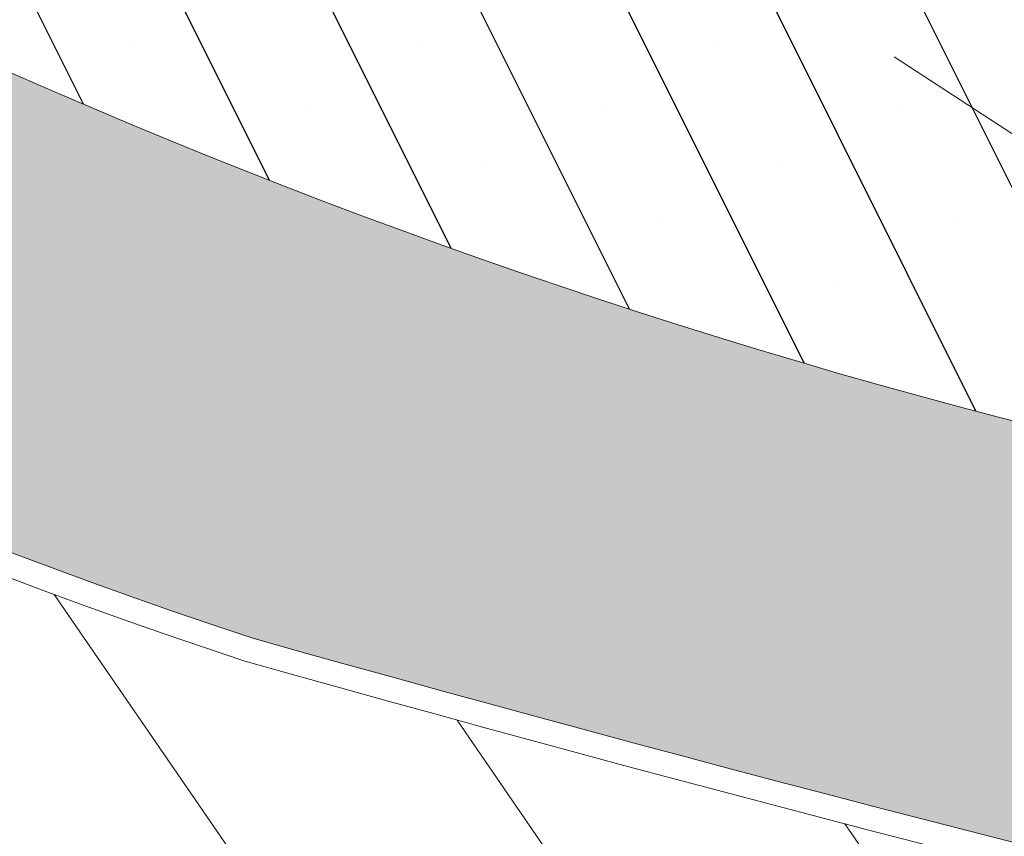
# Model space of a CAD drawing. Units: millimetres. Extents: x -1109 to 3856, y 299 to 2024.
# Drawn here: x -953 to -949, y 1186 to 1190 of the extents above; entities that cross this region are included whole.
import ezdxf

# ---------------------------------------------------------------- set-up
doc = ezdxf.new("R2010")
doc.units = ezdxf.units.MM
doc.header["$LTSCALE"] = 5
doc.linetypes.add('HIDDEN', pattern=[0.375, 0.25, -0.125])
for name, color, linetype, lineweight in [('A03_PAV 1', 5, 'Continuous', 13), ('A03_PAV 3', 253, 'Continuous', 13), ('A08_AREA VERDE', 64, 'Continuous', 13), ('A16_PROYECCION', 250, 'HIDDEN', 15), ('ACHURADO CAMINOS', 252, 'Continuous', 18), ('SOLERAS Y SOLERILLAS', 2, 'Continuous', 18)]:
    doc.layers.add(name, color=color, linetype=linetype, lineweight=lineweight)
pattern_1 = [(90.53058761788886, (0, 0), (-0.4203996378061803, 0.4126846395644409), [1.24968, -0.41656]), (180.5305876178889, (-0.003857496491543988, 0.4165418547643175), (-0.4203996378061803, 0.4126846395644409), [1.24968, -0.41656])]

msp = doc.modelspace()

# ---------------------------------------------------------------- hatches: boundary and pattern name
at = {"layer": 'A03_PAV 1'}
h = msp.add_hatch(dxfattribs=at)
h.set_pattern_fill('AR-HBONE', color=256, scale=0.0041, angle=405.5305876178888)
h.set_pattern_definition(pattern_1)
h.paths.add_polyline_path([(-929.148146202338, 1201.383330867715), (-943.4441005400743, 1201.505458224849, -0.06762691744088538), (-956.6829961021281, 1203.578084180063, 0.6293651732753776), (-961.6994097930587, 1193.14308757942, 0.1289791265173005), (-952.4199759800254, 1187.14983279717, 0.04930538087102939), (-926.6073171159021, 1182.561785925076, 0.01597010420414532), (-901.114042357359, 1182.213306460899), (-872.3296032385429, 1182.616592208233), (-856.1699997606186, 1182.543312506743), (-846.7086901003763, 1182.778626053807, 0.05803509284698481), (-843.0000432310001, 1183.078706978093, 0.5752215583395903), (-838.8625397540761, 1197.835305181999, 0.1763665567193833), (-844.3211380334474, 1200.478953865106, 0.01989568474615206), (-845.5579772224792, 1200.528245797534), (-861.5860106788464, 1200.694420707072), (-881.1826884340835, 1200.745104949658), (-893.7650102537757, 1200.972774569086), (-894.9303497575831, 1200.984789571284, -0.09239013206321929), (-893.9425568841252, 1199.174509462351), (-877.5353251953932, 1198.935665501572), (-877.498855826716, 1192.561637217719), (-893.861344373543, 1195.95678644357, -0.0922575947924163), (-894.7548078141126, 1194.101366081436), (-877.4871653341581, 1190.518401128989), (-877.4518438851183, 1184.34500347032), (-897.2516938163969, 1184.067596735255), (-897.2768166324038, 1192.175272872677, -0.1836813495929902), (-901.2767974293315, 1192.162878349279), (-901.2515379824858, 1184.011108484782), (-911.2514179203008, 1183.956868629245), (-912.9991278650273, 1188.076489954398), (-903.5347336678537, 1193.73069112058, -0.0895557513665675), (-904.5604638908035, 1195.447629532326), (-913.7876441801063, 1189.935144267507), (-917.8137777422141, 1199.425360725002), (-904.6066257148434, 1199.284221268155, -0.09240138340927151), (-903.5816349593745, 1201.073986934263), (-904.1222320104625, 1201.079560653111), (-914.9515960380631, 1201.185688204015)])
h.paths.add_polyline_path([(-939.6391567232963, 1186.056347087632), (-937.969742474482, 1190.424214203167), (-927.0414688212202, 1187.215583747074), (-914.2373675459437, 1187.15445726994), (-912.8872167906707, 1183.971944141617, -0.05007357471893259)], flags=16)
h.paths.add_polyline_path([(-926.7492557791331, 1189.214211519632), (-937.2534493313324, 1192.298328592251), (-934.4518039238028, 1199.628573229633), (-919.4528617685748, 1199.448179855653), (-915.087580032618, 1189.158538954995)], flags=16)
h.paths.add_polyline_path([(-941.1286788829802, 1186.332726287543, -0.007515730717601674), (-945.0821906229803, 1187.151171137034, 0.1892289683254727), (-944.4172637085665, 1192.317259129966), (-939.4107325160417, 1190.847300655883)], flags=16)
h.paths.add_polyline_path([(-941.192287666928, 1186.446742054292, -0.00711359848412857), (-944.9316394450852, 1187.220154112109, 0.1782683865491758), (-944.280017782067, 1192.17274140881), (-939.5426490243519, 1190.781811225321)], flags=0)
h.paths.add_polyline_path([(-938.6972548185549, 1192.722241682824), (-945.5506648301762, 1194.724731268003, 0.2818143060665603), (-952.3229300790263, 1197.6672641604), (-952.7508121979183, 1200.78325540282, 0.05391731657106), (-936.0608295413683, 1199.650477749726)], flags=16)
h.paths.add_polyline_path([(-938.7578666612378, 1192.844133082059), (-945.4890675207241, 1194.810914522833, 0.2767214945145243), (-952.2374097384491, 1197.779544082177), (-952.6330778489883, 1200.660941347709, 0.05298818847686575), (-936.2080935101874, 1199.544656878576)], flags=0)
h.paths.add_polyline_path([(-946.617574869653, 1187.505294604179, -0.1032829185269313), (-956.9056685573942, 1191.349885002017, -1.249105928422661)], flags=16)
h.paths.add_polyline_path([(-873.4517082952816, 1184.332748426958), (-873.4843056177222, 1190.030029809858), (-863.7534592615573, 1190.01692881839, -0.1337305322376628), (-863.8626931267634, 1192.972501900258), (-873.5018464848129, 1193.095780246838), (-873.5349268811481, 1198.877492119738), (-867.2304739836482, 1198.825836459946), (-863.8626931267643, 1192.972501900254, -0.05962793575638269), (-863.4064885173186, 1194.229860761813), (-865.6385604916563, 1198.863458714193), (-855.1132998210844, 1198.753405015965), (-841.5120558964577, 1198.701900619888), (-841.5620233927855, 1198.170351704631), (-845.2055330467101, 1195.127901803358), (-853.9390924262484, 1195.150245083002, -0.1032102339670929), (-852.9281722124356, 1193.085506969076), (-845.9031153922269, 1193.051969513705), (-839.561329128125, 1185.946942914144), (-843.2031666289035, 1184.632993288804), (-857.9579029940767, 1184.440158652676), (-857.979357806372, 1186.081772968184, -0.04453043900052506), (-858.979671484127, 1186.099239622222), (-858.957817601218, 1184.42709043074), (-863.8596466552485, 1184.36302677019)], flags=16)
h.paths.add_polyline_path([(-873.3522806128074, 1184.433062779017), (-873.3837310499266, 1189.929894312038), (-863.826518647656, 1189.91702709026, 0.2911206031803522), (-859.0785127426329, 1186.009925112752), (-859.0591158841257, 1184.525775069261), (-863.8604579156965, 1184.463024707568)], flags=0)
h.paths.add_polyline_path([(-873.4024097742745, 1193.194516695606), (-873.434348354315, 1198.776664670953), (-867.288580595753, 1198.726309200993), (-864.0368864610987, 1193.074737894916)], flags=0)
h.paths.add_polyline_path([(-865.4785829038804, 1198.761780498228), (-855.1140119436066, 1198.653406995621), (-841.6218580967695, 1198.602315695479), (-841.6577300980368, 1198.220713158567), (-845.2416835754518, 1195.227994615396), (-853.8903489276402, 1195.250120708562, 0.5365831937763292), (-863.4025101697305, 1194.452024146038)], flags=0)
h.paths.add_polyline_path([(-857.8592183555561, 1184.541456935584), (-857.8781439642596, 1185.989549314564, 0.4555608082260897), (-852.8008240956713, 1192.984897872638), (-845.9480891042565, 1192.952183077608), (-839.7344941289825, 1185.990775717016), (-843.2212873091933, 1184.732765003524)], flags=0)
at = {"layer": 'A03_PAV 1', "lineweight": 25}
h = msp.add_hatch(dxfattribs=at)
h.set_pattern_fill('SACNCR', color=256, scale=0.23, angle=71.53058761788881)
h.set_pattern_definition([(116.5305876178888, (0, 0), (-0.4900138315531834, -0.2446385957751116), []), (116.5305876178888, (0.1226877619622361, 0.367326645018705), (-0.4900138315531834, -0.2446385957751116), [0, -0.5476875])])
edge = h.paths.add_edge_path()
edge.add_arc((-946.9409920168437, 1189.115119397462), 0.3999999999999773, 71.53058761788881, 431.5305876178888)
edge = h.paths.add_edge_path()
edge.add_arc((-946.7960222894567, 1191.50630219391), 0.3999999999999773, 71.53058761788881, 431.5305876178888)
edge = h.paths.add_edge_path()
edge.add_arc((-947.8660662209836, 1193.649612104419), 0.3999999999999773, 71.53058761788881, 431.5305876178888)
edge = h.paths.add_edge_path()
edge.add_arc((-949.8644064041052, 1194.970750969339), 0.3999999999999773, 71.53058761788881, 431.5305876178888)
edge = h.paths.add_edge_path()
edge.add_arc((-952.2555892005521, 1195.115720696725), 0.3999999999999773, 71.53058761788881, 431.5305876178888)
edge = h.paths.add_edge_path()
edge.add_arc((-954.3988991110609, 1194.045676765198), 0.3999999999999773, 71.53058761788881, 431.5305876178888)
edge = h.paths.add_edge_path()
edge.add_arc((-955.7200379759806, 1192.047336582076), 0.3999999999999773, 71.53058761788881, 431.5305876178888)
edge = h.paths.add_edge_path()
edge.add_arc((-951.3305149964119, 1190.58122798977), 0.8000000000000114, 71.53058761788881, 431.5305876178888)
edge = h.paths.add_edge_path()
edge.add_arc((-942.5549232162834, 1214.064642620909), 26.86827321452652, 237.7160932894451, 261.3031612640952)
edge.add_arc((-951.3305149964121, 1190.58122798977), 5.627892219206827, 326.8692429086051, 532.1500116449354)
at = {"layer": 'A03_PAV 1'}
h = msp.add_hatch(dxfattribs=at)
h.set_pattern_fill('AR-HBONE', color=256, scale=0.0041, angle=405.5305876178888)
h.set_pattern_definition(pattern_1)
h.paths.add_polyline_path([(-908.9416696311246, 1171.87704765794), (-908.9574785416567, 1171.482031469577), (-901.185995426526, 1171.554049652717), (-901.189681856876, 1171.951852401553)])
h.paths.add_polyline_path([(-908.85620197052, 1173.977970170775), (-908.8724815249202, 1173.577794454044), (-901.2054350486201, 1173.651779535373), (-901.2091416819712, 1174.051762390389)])
edge = h.paths.add_edge_path()
edge.add_line((-961.1533836838184, 1181.847577042085), (-961.2742669577767, 1181.465934065146))
edge.add_line((-961.2742669577767, 1181.465934065146), (-961.2698299105456, 1181.464528655303))
edge.add_line((-961.2698299105455, 1181.464528655303), (-943.6037820530544, 1176.899351890952))
edge.add_arc((-939.0001680775508, 1194.714141768029), 18.39999999999539, 255.51086488058, 264.9546238377666)
edge.add_line((-940.6183499154974, 1176.385435115917), (-927.4450701732229, 1175.22240913543))
edge.add_line((-927.445070173223, 1175.22240913543), (-927.3510587109545, 1175.615665053373))
edge.add_line((-927.3510587109542, 1175.615665053373), (-940.5831720494434, 1176.783885260525))
edge.add_arc((-939.0001680775399, 1194.714141768012), 17.99999999998143, 255.510864880574, 264.9546238377644, ccw=False)
edge.add_line((-943.5037034883569, 1177.286629931755), (-961.1533836838184, 1181.847577042085))
edge = h.paths.add_edge_path()
edge.add_line((-961.7884186851754, 1179.842695466763), (-961.9083809636664, 1179.463960182313))
edge.add_line((-961.9083809636666, 1179.463960182313), (-961.8500138681153, 1179.445472731953))
edge.add_line((-961.8500138681152, 1179.445472731953), (-942.4897611053769, 1174.442487526808))
edge.add_line((-942.4897611053768, 1174.442487526808), (-927.9386303501407, 1173.157815566228))
edge.add_line((-927.9386303501406, 1173.157815566228), (-927.8446188878703, 1173.55107148417))
edge.add_line((-927.8446188878704, 1173.55107148417), (-940.7678558461687, 1174.692022001318))
edge.add_arc((-939.0001680775451, 1194.714141768027), 20.09999999999448, 255.5108648805807, 264.95462383777414, ccw=False)
edge.add_line((-944.0291159529588, 1175.253420217526), (-961.7884186851754, 1179.842695466763))
edge = h.paths.add_edge_path()
edge.add_line((-845.5243637981716, 1174.319114654103), (-853.814391484075, 1174.269647902686))
edge.add_line((-853.814391484075, 1174.269647902686), (-853.8751864649519, 1173.86927801689))
edge.add_line((-853.8751864649519, 1173.86927801689), (-845.5219770331247, 1173.919121774976))
edge.add_arc((-845.7073690081606, 1204.988568661192), 31.06999999999696, 270.3418809384696, 313.7360371032133)
edge.add_line((-824.2275285356086, 1182.539485088059), (-823.5434742113016, 1183.194005247546))
edge.add_line((-823.5434742113016, 1183.194005247546), (-823.7788675786456, 1183.522383374749))
edge.add_line((-823.7788675786458, 1183.522383374749), (-824.5040633340988, 1182.828498072583))
edge.add_arc((-845.7073690081609, 1204.988568661194), 30.66999999999879, 270.3418809384703, 313.73603710320526, ccw=False)
edge = h.paths.add_edge_path()
edge.add_line((-845.5118332816751, 1172.219152038685), (-854.1335651336815, 1172.167706002258))
edge.add_line((-854.1335651336817, 1172.167706002258), (-854.1943601145591, 1171.767336116461))
edge.add_line((-854.194360114559, 1171.767336116461), (-842.4175547819352, 1171.8376085358))
edge.add_arc((-845.8768328231554, 1204.827572703578), 33.17083568976997, 275.9860736872973, 313.7637865954903)
edge.add_line((-822.9330019050226, 1180.871676494964), (-822.3076590327097, 1181.470020079666))
edge.add_line((-822.3076590327098, 1181.470020079666), (-822.5430524000947, 1181.79839820693))
edge.add_line((-822.5430524000947, 1181.79839820693), (-823.0522556420269, 1181.311179903824))
edge.add_arc((-845.7073690081593, 1204.988568661195), 32.7699999999997, 270.34188093846575, 313.73603710322476, ccw=False)
edge = h.paths.add_edge_path()
edge.add_arc((-818.5007987505771, 1181.652466349706), 5.000000000001091, 94.36921707605752, 133.7360371032142)
edge.add_line((-821.9574837316777, 1185.265128656294), (-823.7788675786456, 1183.522383374749))
edge.add_line((-823.7788675786458, 1183.522383374749), (-823.5434742113017, 1183.194005247546))
edge.add_line((-823.5434742113016, 1183.194005247546), (-821.810182968077, 1184.852461338891))
edge.add_arc((-818.2843642873556, 1181.167545786172), 5.099999999999678, 94.36921707604921, 133.7360371032133, ccw=False)
edge.add_line((-818.6728993068309, 1186.252724302078), (-808.4660950824974, 1187.032579102785))
edge.add_arc((-806.8205350000221, 1165.495352447218), 21.59999999995982, 88.61659155506851, 94.36921707603648, ccw=False)
edge.add_line((-806.2990529757244, 1187.089056541158), (-792.1914293087628, 1186.748361303517))
edge.add_line((-792.191429308763, 1186.748361303517), (-781.2655757633273, 1186.697733389764))
edge.add_line((-781.2655757633272, 1186.697733389764), (-781.2637222744438, 1187.097729095467))
edge.add_line((-781.2637222744438, 1187.097729095467), (-792.1856734792797, 1187.148338926662))
edge.add_line((-792.1856734792796, 1187.148338926662), (-806.2893959011941, 1187.488939950306))
edge.add_arc((-806.8205350000103, 1165.495352447233), 21.99999999994584, 88.61659155508228, 94.36921707604951)
edge.add_line((-808.4965684173503, 1187.431416633444), (-818.8817154363381, 1186.637935482949))
edge = h.paths.add_edge_path()
edge.add_arc((-817.6350608976759, 1179.712784095561), 4.900000000001164, 94.36921707607415, 133.7360371032499)
edge.add_line((-821.0226121791568, 1183.253193156016), (-822.5430524000946, 1181.79839820693))
edge.add_line((-822.5430524000947, 1181.79839820693), (-822.3076590327098, 1181.470020079666))
edge.add_line((-822.3076590327098, 1181.470020079666), (-819.5829710667018, 1184.077069167388))
edge.add_line((-819.5829710667019, 1184.077069167388), (-807.329212213688, 1185.013322323435))
edge.add_line((-807.3292122136879, 1185.013322323435), (-792.2216474135535, 1184.64847878201))
edge.add_line((-792.2216474135535, 1184.64847878201), (-781.2753065799648, 1184.597755934839))
edge.add_line((-781.2753065799648, 1184.597755934839), (-781.2733695107153, 1185.015788861053))
edge.add_line((-781.2733695107154, 1185.015788861053), (-792.2158915840703, 1185.048456405154))
edge.add_line((-792.2158915840705, 1185.048456405154), (-806.3400955424472, 1185.389552052279))
edge.add_arc((-806.8205350000303, 1165.495352447175), 19.90000000000295, 88.6165915550343, 94.36921707600588)
edge.add_line((-808.3365834093404, 1185.337519597482), (-818.0083592497231, 1184.59854384614))
h.paths.add_polyline_path([(-873.3930267609298, 1174.152821817054), (-873.3906399958842, 1173.752828937922), (-853.8751864649519, 1173.86927801689), (-853.814391484075, 1174.269647902686)])
h.paths.add_polyline_path([(-873.3804962444342, 1172.052859201635), (-873.3781094793869, 1171.652866322508), (-854.194360114559, 1171.767336116461), (-854.1335651336817, 1172.167706002258)])
h.paths.add_polyline_path([(-908.9574785416557, 1171.482031469577), (-908.9416696311246, 1171.877047657939), (-927.8446188878704, 1173.55107148417), (-927.9386303501406, 1173.157815566228)])
h.paths.add_polyline_path([(-908.8724815249202, 1173.577794454045), (-908.8562019705205, 1173.977970170775), (-927.3510587109542, 1175.615665053373), (-927.445070173223, 1175.22240913543)])
at = {"layer": 'A03_PAV 3'}
h = msp.add_hatch(dxfattribs=at)
h.set_pattern_fill('DOTS', color=256, scale=0.087, angle=405.5305876178888)
h.set_pattern_definition([(45.53058761788886, (0, 0), (-0.0501846042642882, 0.1460319616219315), [0, -0.1381125])])
h.paths.add_polyline_path([(-908.8724815249202, 1173.577794454044), (-908.9416696311246, 1171.87704765794), (-901.189681856876, 1171.951852401553), (-901.2054350486201, 1173.651779535373)])
edge = h.paths.add_edge_path()
edge.add_line((-873.3906399958823, 1173.752828937927), (-873.3804962444336, 1172.052859201637))
edge.add_line((-873.3804962444337, 1172.052859201637), (-845.5118332816754, 1172.219152038685))
edge.add_arc((-845.7073690081581, 1204.988568661195), 32.76999999999893, 270.3418809384637, 313.7360371032233)
edge.add_line((-823.0522556420269, 1181.311179903824), (-821.022612179156, 1183.253193156015))
edge.add_arc((-817.6350608976736, 1179.712784095561), 4.900000000001828, 94.3692170761015, 133.7360371032661, ccw=False)
edge.add_line((-818.0083592497228, 1184.59854384614), (-808.3365834093403, 1185.337519597482))
edge.add_arc((-806.8205350000292, 1165.495352447174), 19.90000000000353, 88.61659155503759, 94.36921707600908, ccw=False)
edge.add_line((-806.340095542447, 1185.389552052279), (-792.2158915840703, 1185.048456405154))
edge.add_line((-792.2158915840705, 1185.048456405154), (-781.2733695107156, 1185.015788861053))
edge.add_line((-781.2733695107154, 1185.015788861053), (-781.2655757633272, 1186.697733389764))
edge.add_line((-781.2655757633272, 1186.697733389764), (-792.1914293087628, 1186.748361303517))
edge.add_line((-792.191429308763, 1186.748361303517), (-806.2990529757245, 1187.089056541158))
edge.add_arc((-806.8205350000219, 1165.495352447217), 21.59999999996094, 88.61659155506881, 94.36921707603646)
edge.add_line((-808.4660950824973, 1187.032579102785), (-818.6728993068302, 1186.25272430208))
edge.add_arc((-818.2843642873529, 1181.167545786174), 5.099999999999759, 94.36921707607382, 133.7360371032533)
edge.add_line((-821.8101829680772, 1184.852461338891), (-824.2275285356093, 1182.539485088059))
edge.add_arc((-845.7073690081618, 1204.988568661192), 31.06999999999708, 270.34188093847166, 313.7360371032147, ccw=False)
edge.add_line((-845.5219770331246, 1173.919121774976), (-873.3906399958821, 1173.752828937927))
edge = h.paths.add_edge_path()
edge.add_line((-908.9416696311243, 1171.877047657939), (-908.8724815249201, 1173.577794454045))
edge.add_line((-908.87248152492, 1173.577794454045), (-940.6183499154974, 1176.385435115917))
edge.add_arc((-939.0001680775522, 1194.71414176803), 18.39999999999583, 255.5108648805842, 264.9546238377706, ccw=False)
edge.add_line((-943.6037820530546, 1176.899351890952), (-961.2743427316888, 1181.465694837258))
edge.add_line((-961.2743427316886, 1181.465694837258), (-961.7884186851754, 1179.842695466763))
edge.add_line((-961.7884186851754, 1179.842695466763), (-944.0291159529585, 1175.253420217527))
edge.add_arc((-939.0001680775335, 1194.714141768028), 20.09999999999576, 255.5108648805492, 264.954623837742)
edge.add_line((-940.7678558461687, 1174.692022001318), (-908.9416696311242, 1171.877047657939))
at = {"layer": 'A08_AREA VERDE'}
h = msp.add_hatch(dxfattribs=at)
h.set_pattern_fill('ANSI31', color=256, scale=0.05, angle=71.53058761788881)
h.set_pattern_definition([(116.5305876178888, (-919.1022581324282, 1185.492681300526), (-0.1420329946530966, -0.07090973790582944), [])])
h.paths.add_polyline_path([(-944.280017782067, 1192.17274140881, -0.1782683865491747), (-944.9316394450855, 1187.220154112109, 0.007113598484129475), (-941.192287666928, 1186.446742054292), (-939.5426490243519, 1190.781811225321)])
h.paths.add_polyline_path([(-867.288580595753, 1198.726309200993), (-873.434348354315, 1198.776664670953), (-873.4024097742745, 1193.194516695606), (-864.0368864610987, 1193.074737894916)])
h.paths.add_polyline_path([(-873.3837310499266, 1189.929894312038), (-873.3522806128074, 1184.433062779017), (-863.8604579156968, 1184.463024707568), (-859.0591158841257, 1184.525775069261), (-859.0785127426329, 1186.009925112752, -0.2911206031803522), (-863.826518647656, 1189.91702709026)])
h.paths.add_polyline_path([(-852.8008240956713, 1192.984897872638, -0.4555608082260898), (-857.8781439642596, 1185.989549314564), (-857.8592183555561, 1184.541456935584), (-843.2212873091933, 1184.732765003524), (-839.7344941289825, 1185.990775717016), (-845.9480891042565, 1192.952183077608)])
h.paths.add_polyline_path([(-855.1140119436075, 1198.653406995621), (-865.4785829038804, 1198.761780498228), (-863.4025101697305, 1194.452024146038, -0.5365831937763295), (-853.8903489276402, 1195.250120708562), (-845.2416835754518, 1195.227994615396), (-841.6577300980368, 1198.220713158567), (-841.6218580967695, 1198.602315695479)])
edge = h.paths.add_edge_path()
edge.add_line((-917.9537208715531, 1187.072197913423), (-917.9573487856279, 1186.312262425272))
edge.add_line((-917.957348785628, 1186.312262425272), (-921.8573892183614, 1186.330881126202))
edge.add_line((-921.8573892183613, 1186.330881126202), (-921.8537613042859, 1187.090816614354))
edge.add_line((-921.8537613042859, 1187.090816614354), (-925.4509341566849, 1187.107989432608))
edge.add_line((-925.450934156685, 1187.107989432608), (-925.6819598675206, 1184.396784162025))
edge.add_arc((-915.8825788060826, 1318.242416519535), 134.2038791181866, 265.8126150419055, 271.2150008768511)
edge.add_line((-913.0368960751271, 1184.068710972719), (-914.3037042535117, 1187.05477282028))
edge.add_line((-914.3037042535116, 1187.05477282028), (-917.9537208715531, 1187.072197913423))
edge = h.paths.add_edge_path()
edge.add_line((-909.5374201644756, 1189.212685753927), (-909.8964257425084, 1189.813614198038))
edge.add_line((-909.8964257425082, 1189.813614198038), (-912.8730396591059, 1188.035330926243))
edge.add_line((-912.8730396591059, 1188.035330926244), (-911.1853676942883, 1184.057228360024))
edge.add_line((-911.1853676942883, 1184.057228360024), (-901.3518466457866, 1184.110565876514))
edge.add_line((-901.3518466457867, 1184.110565876514), (-901.3765846367417, 1192.094050645853))
edge.add_arc((-899.2931074699236, 1197.429579876419), 5.727892219209344, 221.9268815797762, 248.669792701424, ccw=False)
edge.add_line((-903.5546486038627, 1193.602307160943), (-907.1867400211106, 1191.43242971298))
edge.add_line((-907.1867400211106, 1191.43242971298), (-906.8277344430778, 1190.831501268869))
edge.add_line((-906.8277344430776, 1190.831501268869), (-909.5374201644754, 1189.212685753927))
edge = h.paths.add_edge_path()
edge.add_line((-916.7045674439169, 1197.066831615387), (-915.968101491805, 1197.379270251579))
edge.add_line((-915.9681014918051, 1197.379270251579), (-913.9762720382699, 1192.684221672357))
edge.add_line((-913.97627203827, 1192.684221672357), (-914.7127379903762, 1192.37178303617))
edge.add_line((-914.7127379903761, 1192.37178303617), (-913.7404076056928, 1190.079850670664))
edge.add_line((-913.7404076056928, 1190.079850670664), (-904.6829518491074, 1195.490939413863))
edge.add_arc((-899.2931074699234, 1197.429579876419), 5.727892219209359, 162.1461355124376, 199.7828434888759, ccw=False)
edge.add_line((-904.7451534728789, 1199.185695947908), (-917.6620364471585, 1199.323733417558))
edge.add_line((-917.6620364471582, 1199.323733417558), (-916.704567443917, 1197.066831615387))
edge = h.paths.add_edge_path()
edge.add_line((-940.8855736610747, 1194.195094305268), (-941.0818969524809, 1193.523188682988))
edge.add_line((-941.0818969524807, 1193.523188682988), (-938.7578666612379, 1192.844133082059))
edge.add_line((-938.7578666612378, 1192.844133082059), (-938.3794351082859, 1193.838609639655))
edge.add_line((-938.3794351082861, 1193.838609639655), (-939.1271294608105, 1194.123132319248))
edge.add_line((-939.1271294608102, 1194.123132319248), (-937.313267192294, 1198.889763142384))
edge.add_line((-937.3132671922942, 1198.889763142384), (-936.5655728397693, 1198.605240462791))
edge.add_line((-936.5655728397692, 1198.605240462791), (-936.2080935101873, 1199.544656878576))
edge.add_arc((-939.1687066499753, 1277.378827935516), 77.89045778710316, 260.0456833953084, 272.17833499663465, ccw=False)
edge.add_line((-952.6330778489883, 1200.660941347709), (-952.237409738449, 1197.779544082177))
edge.add_arc((-951.3398328243557, 1190.665390743454), 7.170552422482851, 35.31924452750172, 97.19088619836532, ccw=False)
edge.add_line((-945.4890675207241, 1194.810914522833), (-944.1116305067187, 1194.408442867101))
edge.add_line((-944.1116305067187, 1194.408442867101), (-943.9153072153126, 1195.080348489381))
edge.add_line((-943.9153072153126, 1195.080348489381), (-940.8855736610745, 1194.195094305268))
at = {"layer": 'ACHURADO CAMINOS'}
h = msp.add_hatch(dxfattribs=at)
h.set_pattern_fill('ANSI31', color=256, scale=0.34, angle=79.53058761788881, style=0)
h.set_pattern_definition([(124.5305876178888, (0, 0), (-0.8893176761605712, -0.6119103863053489), [])])
edge = h.paths.add_edge_path()
edge.add_line((-25.16084867303243, 1150.51434454979), (-29.11437606790281, 1146.187395262297))
edge.add_arc((-44.78105216683787, 1129.097734532969), 23.1840730639052, 395.10820470057735, 407.4874510412029, ccw=False)
edge.add_line((-25.8149185165197, 1142.431414377287), (-21.63755223439358, 1147.204528842624))
edge.add_line((-21.63755223439358, 1147.204528842624), (-25.1608486730324, 1150.51434454979))
edge = h.paths.add_edge_path()
edge.add_line((-39.56716370745698, 1157.936066056438), (-41.04114278452182, 1158.690508999629))
edge.add_line((-41.04114278452181, 1158.690508999629), (-41.98641127999539, 1150.822316164393))
edge.add_arc((-43.02522795011095, 1125.905162140214), 24.93879918397757, 61.33709765173222, 87.6126742861477, ccw=False)
edge.add_arc((-44.78105216683804, 1129.097734532968), 23.18407306390553, 407.48745104120314, 413.72275358017123, ccw=False)
edge.add_line((-29.11437606790275, 1146.187395262297), (-25.16084867303238, 1150.51434454979))
edge.add_line((-25.16084867303243, 1150.51434454979), (-26.63580759196985, 1151.899933949475))
edge.add_line((-26.63580759196986, 1151.899933949475), (-29.14026253477731, 1153.405284046354))
edge.add_line((-29.14026253477726, 1153.405284046354), (-34.05279991896947, 1155.497284905769))
edge.add_line((-34.05279991896947, 1155.497284905769), (-39.56716370745696, 1157.936066056438))
edge = h.paths.add_edge_path()
edge.add_line((-55.17852019176416, 1165.467960799147), (-55.12933941710032, 1163.54376168029))
edge.add_line((-55.12933941710037, 1163.54376168029), (-54.80948598189917, 1148.13053490284))
edge.add_line((-54.80948598189912, 1148.130534902839), (-46.63822658880223, 1145.881074670554))
edge.add_arc((-40.33477926174311, 1144.761428751361), 6.402113337748232, 108.433319948969, 169.9279220522822, ccw=False)
edge.add_arc((-43.02522795011168, 1125.905162140212), 24.93879918397927, 87.6126742861461, 88.46949359682583, ccw=False)
edge.add_line((-41.98641127999542, 1150.822316164393), (-41.04114278452185, 1158.690508999629))
edge.add_line((-41.04114278452181, 1158.690508999629), (-43.63354663430897, 1160.017407610883))
edge.add_line((-43.63354663430891, 1160.017407610883), (-45.97830065564276, 1161.697115556673))
edge.add_line((-45.97830065564284, 1161.697115556673), (-46.73986865910802, 1162.565676263147))
edge.add_line((-46.73986865910797, 1162.565676263147), (-47.04514419885981, 1163.407958666297))
edge.add_line((-47.04514419885982, 1163.407958666297), (-47.17398572707756, 1168.019658161336))
edge.add_line((-47.17398572707754, 1168.019658161336), (-55.17852019176416, 1165.467960799148))
h.paths.add_polyline_path([(-108.6831467837563, 1196.331514523207), (-110.8315872233467, 1189.296609316919), (-106.2339748796095, 1189.314341568428), (-102.5734931323541, 1189.341647186287), (-67.28070499917874, 1189.45109909941), (-67.10213998398592, 1196.506329792747), (-82.7392763609688, 1196.458691119254)])
h.paths.add_polyline_path([(-903.3969707931362, 1201.17208829381), (-903.4135677906518, 1208.322386091471), (-909.7423160013957, 1208.349608094055), (-921.6074564898279, 1208.422204166938), (-923.5183050854002, 1208.454501064359), (-924.4597876586577, 1201.418069794499), (-914.9504100309925, 1201.28568138305), (-904.1212520595182, 1201.179555851477)])
edge = h.paths.add_edge_path()
edge.add_line((-903.3383380943144, 1175.9120220159), (-903.3526518956074, 1182.078676060714))
edge.add_arc((-908.4068864794463, 1581.363854051708), 399.3171654844411, 267.5655357557198, 270.7252231260908, ccw=False)
edge.add_line((-925.3685351777906, 1182.407088068272), (-926.0989254565012, 1176.246341874088))
edge.add_arc((-915.4647656462434, 1320.88200306824), 145.0260660844795, 265.7949642246596, 270.4582802436259)
edge.add_line((-914.3047871487665, 1175.860576052005), (-903.3383380943144, 1175.9120220159))
edge = h.paths.add_edge_path()
edge.add_line((-950.5985768500725, 1186.547452170718), (-951.2302153817177, 1180.499845707954))
edge.add_arc((-911.5880326338684, 1327.362550053408), 152.1188896247739, 254.8943329653833, 258.6919413243288)
edge.add_arc((-915.4647656462607, 1320.882003068232), 145.0260660844701, 259.6918182350523, 265.7949642246662)
edge.add_line((-926.0989254565011, 1176.246341874087), (-925.3685351777909, 1182.407088068272))
edge.add_arc((-908.4068864794544, 1581.363854051782), 399.3171654845145, 267.38673454326135, 267.5655357557214, ccw=False)
edge.add_arc((-916.3067817248077, 1315.419184515257), 133.3561045111756, 255.0993031031378, 265.56736589113615, ccw=False)
edge = h.paths.add_edge_path()
edge.add_line((-948.2364677054084, 1209.163403879392), (-948.981675784139, 1202.028428783276))
edge.add_arc((-942.4366037337295, 1251.25886971987), 49.66361125569247, 262.4270690545535, 268.8392554437165)
edge.add_line((-943.4426607898422, 1201.605449574261), (-929.1470230436859, 1201.483324921699))
edge.add_line((-929.147023043686, 1201.4833249217), (-924.4597876586575, 1201.418069794494))
edge.add_line((-924.4597876586577, 1201.418069794494), (-923.5183050854002, 1208.454501064359))
edge.add_line((-923.5183050854002, 1208.454501064359), (-931.947684957326, 1208.596973271564))
edge.add_line((-931.9476849573261, 1208.596973271564), (-939.7682597352457, 1208.689272475071))
edge.add_arc((-940.7157494793164, 1267.626801080471), 58.94514411660562, 262.6697411261158, 270.9210173680456, ccw=False)
edge = h.paths.add_edge_path()
edge.add_line((-19.62098416225638, 1141.67402897154), (-21.3329450598309, 1146.74623779866))
edge.add_line((-21.33294505983088, 1146.74623779866), (-21.57256274839883, 1147.143477147062))
edge.add_line((-21.57256274839881, 1147.143477147062), (-21.63755223439358, 1147.204528842624))
edge.add_line((-21.63755223439358, 1147.204528842624), (-25.8149185165197, 1142.431414377287))
edge.add_arc((-44.78105216683753, 1129.097734532969), 23.18407306390479, 393.26338048314545, 395.1082047005773, ccw=False)
edge.add_line((-25.39550195669011, 1141.813932348446), (-24.59175972324536, 1139.432599657388))
edge.add_line((-24.59175972324533, 1139.432599657388), (-19.62098416225632, 1141.67402897154))
h.paths.add_polyline_path([(-15.92843657657409, 1128.285013320065), (-17.71563517573566, 1135.716147172795), (-19.7125853376898, 1141.632724036866), (-24.59175972324533, 1139.432599657388), (-20.51323978201918, 1127.348734379402)])
edge = h.paths.add_edge_path()
edge.add_line((-115.1789638146915, 1196.295443958449), (-122.2482511613323, 1196.215906199124))
edge.add_line((-122.2482511613323, 1196.215906199125), (-137.4288109250322, 1196.131239622831))
edge.add_arc((-129.7196464232213, 1428.958216550919), 232.9545715430124, 264.4449323835177, 268.1035647944068, ccw=False)
edge.add_arc((-140.9131551174137, 1313.868710996473), 117.3220115711174, 263.6060354844451, 264.4449323835178, ccw=False)
edge.add_line((-153.9786328265184, 1197.276482733495), (-154.2823224341231, 1189.20441855889))
edge.add_line((-154.2823224341232, 1189.204418558889), (-142.4841038564899, 1189.196772773853))
edge.add_line((-142.4841038564899, 1189.196772773853), (-134.9798725393845, 1189.19665290745))
edge.add_line((-134.9798725393845, 1189.19665290745), (-130.3791057967129, 1189.211919905718))
edge.add_line((-130.3791057967129, 1189.211919905718), (-122.5195494306209, 1189.259607508763))
edge.add_line((-122.5195494306209, 1189.259607508763), (-112.7690162438597, 1189.289136964728))
edge.add_line((-112.7690162438597, 1189.289136964728), (-110.8315872233467, 1189.296609316919))
edge.add_line((-110.8315872233467, 1189.296609316919), (-108.6831467837564, 1196.331514523207))
edge.add_line((-108.6831467837563, 1196.331514523207), (-111.93574016937, 1196.315570342621))
edge.add_arc((-112.1543693393853, 1199.933074809268), 3.624105031616638, 268.1496261481042, 273.45854741818005, ccw=False)
edge.add_line((-112.2713898881198, 1196.310859538006), (-115.1789638146915, 1196.295443958449))
h.paths.add_polyline_path([(-120.5203299514421, 1204.224500076425), (-117.4965279889843, 1204.281772805692), (-118.2475537993453, 1223.262640884126), (-122.9795761049946, 1223.231165586377), (-122.7495433872373, 1219.43207975143), (-121.094390542526, 1218.539933847973), (-120.9107887899686, 1214.165306051224), (-122.5210291450753, 1213.405830206081), (-122.567652076335, 1208.90857832072), (-120.6547779707923, 1208.165100265637)])
edge = h.paths.add_edge_path()
edge.add_line((-62.26144590986178, 1196.521077009815), (-64.84264344640219, 1196.51321336882))
edge.add_arc((-65.69518036671053, 1208.100126983008), 11.61823507694525, 266.14100182847915, 274.2081012838378, ccw=False)
edge.add_line((-66.47710284879497, 1196.508233973876), (-67.10213998398588, 1196.506329792747))
edge.add_line((-67.10213998398592, 1196.506329792747), (-67.28070499917878, 1189.451099099411))
edge.add_line((-67.28070499917874, 1189.45109909941), (-64.68366866959542, 1189.459153169654))
edge.add_arc((-64.55126013606389, 1177.277857028242), 12.18201574882207, 89.73260597492032, 90.6227704579689, ccw=False)
edge.add_line((-64.49440801836874, 1189.459740115075), (-61.6591660543366, 1189.468532921581))
edge.add_arc((-61.64055861764859, 1183.468561774709), 5.999999999999274, 1.4641091097229264, 90.17768821645552, ccw=False)
edge.add_line((-55.64251745890942, 1183.621866236685), (-55.17852019176422, 1165.467960799147))
edge.add_line((-55.17852019176416, 1165.467960799147), (-47.17398572707754, 1168.019658161336))
edge.add_line((-47.17398572707754, 1168.019658161336), (-47.22147300878532, 1169.71939795876))
edge.add_line((-47.22147300878538, 1169.71939795876), (-47.44240690924132, 1177.917286417243))
edge.add_line((-47.4424069092413, 1177.917286417243), (-47.71136612456986, 1189.299348721594))
edge.add_line((-47.71136612456985, 1189.299348721595), (-48.87396510628589, 1231.367566067993))
edge.add_line((-48.87396510628594, 1231.367566067993), (-49.17430907232064, 1244.490621872715))
edge.add_line((-49.17430907232063, 1244.490621872715), (-57.13676245020783, 1244.341213978729))
edge.add_line((-57.13676245020781, 1244.341213978729), (-56.48507472080574, 1209.610564722778))
edge.add_line((-56.48507472080576, 1209.610564722778), (-56.37940654994726, 1206.007734368947))
edge.add_arc((-66.66262831415304, 1205.340610962472), 10.30483883868657, 359.6480580906934, 363.7118587156315, ccw=False)
edge.add_line((-56.35798388007214, 1205.277313423275), (-56.2823038219269, 1202.696948792656))
edge.add_arc((-62.27972487780335, 1202.521049166361), 6.000000000000028, 270.1745515561572, 361.67995840316, ccw=False)
h.paths.add_polyline_path([(-203.9124538516098, 1208.359978643657), (-197.9998031402391, 1208.477099678292), (-198.1524861676023, 1216.185035431864), (-198.3653069797623, 1225.183478321661), (-204.3247873616895, 1225.152763872477), (-204.3209126392471, 1224.766905999222), (-204.2275009089545, 1221.709128984438)])
h.paths.add_polyline_path([(-213.8262809623812, 1189.205908195708), (-213.8034504495887, 1198.210872250289), (-225.0401660536475, 1198.186597044625), (-226.167635294717, 1198.191693969715), (-225.0496954269196, 1189.168993809369), (-221.9780124534411, 1189.197420525696), (-217.3520585748662, 1189.214847188734)])
edge = h.paths.add_edge_path()
edge.add_line((-188.4449931970214, 1198.081981986442), (-188.4794999519449, 1189.165128719941))
edge.add_line((-188.4794999519449, 1189.165128719941), (-185.6524761185918, 1189.154188602869))
edge.add_line((-185.6524761185917, 1189.154188602869), (-181.1126487096199, 1189.163675983529))
edge.add_line((-181.1126487096201, 1189.163675983529), (-171.7807618985346, 1189.173249351958))
edge.add_line((-171.7807618985346, 1189.173249351958), (-161.5183481601316, 1189.209107834381))
edge.add_line((-161.5183481601315, 1189.209107834381), (-154.2823224341231, 1189.20441855889))
edge.add_line((-154.2823224341232, 1189.204418558889), (-153.9786328265183, 1197.276482733495))
edge.add_arc((-140.9131551174223, 1313.868710996468), 117.3220115711112, 262.19482483222, 263.6060354844491, ccw=False)
edge.add_arc((-164.1948967537221, 1144.021948477589), 54.11299719828728, 82.19482483221755, 90.12544370799438)
edge.add_line((-164.313371965226, 1198.134815980671), (-188.4449931970215, 1198.081981986442))
h.paths.add_polyline_path([(-229.4316460675313, 1181.128035051307), (-233.617945031517, 1181.06071034508), (-233.3165471611842, 1157.565242253053), (-229.1872701097313, 1157.485313470924)])
edge = h.paths.add_edge_path()
edge.add_line((-236.605810370248, 1189.100865163879), (-235.6584884588146, 1189.088150447049))
edge.add_line((-235.6584884588145, 1189.088150447049), (-227.5144164464198, 1189.146184188112))
edge.add_line((-227.5144164464198, 1189.146184188112), (-227.5330427570898, 1189.107969606389))
edge.add_arc((-226.9018192270265, 1187.16026284038), 2.047438592794157, 103.9535783139342, 107.95675782604889, ccw=False)
edge.add_line((-227.3955297074726, 1189.147284418712), (-225.0496954269196, 1189.168993809369))
edge.add_line((-225.0496954269197, 1189.168993809369), (-226.1676352947171, 1198.191693969715))
edge.add_line((-226.167635294717, 1198.191693969715), (-228.717536115661, 1198.203221249573))
edge.add_line((-228.717536115661, 1198.203221249573), (-259.0655410835273, 1198.135974669649))
edge.add_line((-259.0655410835273, 1198.135974669649), (-259.1285351456617, 1190.558984950967))
edge.add_arc((-268.5704885189053, 1103.793854358458), 87.27736459264527, 81.33036158364928, 83.7893986174721, ccw=False)
edge.add_arc((-254.6988205982154, 1194.768002096912), 4.748277092918812, 261.3303615836633, 264.9608267062275)
edge.add_line((-255.11589417555, 1190.03807768079), (-247.6963711516056, 1189.33809990744))
edge.add_arc((-245.3464608263823, 1212.716835668066), 23.49653941119307, 264.2602011859771, 269.2310366062492)
edge.add_line((-245.661797076968, 1189.222412343566), (-236.7786235984439, 1189.103184619636))
edge.add_arc((-236.7316795734999, 1186.161827647415), 2.941731561428794, 87.547710831774, 90.91436238064227, ccw=False)
h.paths.add_polyline_path([(-289.5695795937565, 1183.059972610761), (-293.6175194288206, 1183.038354390628), (-293.4987598412391, 1171.458221868034), (-293.3846134518353, 1163.98905701837), (-289.3693685316733, 1163.943174338213), (-289.4336699283991, 1169.999946223049), (-289.5659064921656, 1182.713597806238)])
h.paths.add_polyline_path([(-318.6222268089748, 1208.156301099873), (-312.4810893250436, 1208.299929512713), (-313.1354955635483, 1236.280456495618), (-319.2962511009852, 1236.308895883082), (-318.9998373285875, 1219.602998316807)])
edge = h.paths.add_edge_path()
edge.add_line((-308.7026588292774, 1197.944737809898), (-322.9592377114025, 1197.9589436627))
edge.add_line((-322.9592377114025, 1197.9589436627), (-322.9508407942844, 1197.959896584059))
edge.add_line((-322.9508407942844, 1197.959896584059), (-359.8585110545553, 1197.973611688357))
edge.add_line((-359.8585110545553, 1197.973611688357), (-360.1198831332738, 1190.910559593955))
edge.add_line((-360.1198831332739, 1190.910559593955), (-322.9834992626263, 1190.980768169677))
edge.add_line((-322.9834992626263, 1190.980768169677), (-316.6376986740575, 1191.075298006813))
edge.add_line((-316.6376986740576, 1191.075298006812), (-315.5953992114158, 1191.0961745529))
edge.add_line((-315.5953992114156, 1191.096174552901), (-295.6997220794718, 1191.043600159966))
edge.add_line((-295.6997220794719, 1191.043600159966), (-287.6542890318195, 1191.058707281087))
edge.add_line((-287.6542890318194, 1191.058707281087), (-266.5087738066338, 1191.046864064042))
edge.add_arc((-268.5704885189035, 1103.79385435846), 87.27736459264389, 83.78939861747318, 88.64640114599399, ccw=False)
edge.add_line((-259.1285351456617, 1190.558984950967), (-259.0655410835273, 1198.135974669649))
edge.add_line((-259.0655410835273, 1198.135974669649), (-261.7895050879559, 1198.129938778219))
edge.add_line((-261.7895050879558, 1198.129938778219), (-267.313367750207, 1198.110385347318))
edge.add_line((-267.3133677502071, 1198.110385347318), (-279.6131962090769, 1198.062628577247))
edge.add_line((-279.6131962090769, 1198.062628577247), (-293.4187507019327, 1197.998605519033))
edge.add_line((-293.4187507019326, 1197.998605519033), (-308.5390902252376, 1197.932886664119))
edge.add_arc((-308.3311369093777, 1201.937748591067), 4.010257302904349, 264.6843296805215, 267.027573868885, ccw=False)
h.paths.add_polyline_path([(-390.8187125847576, 1190.791542340207), (-390.8218161286833, 1197.867325397608), (-400.732564450539, 1197.840973134536), (-400.9442750625128, 1190.787101117566)])
h.paths.add_polyline_path([(-363.5373719897785, 1197.974978774414), (-363.5399995716923, 1190.904093657347), (-360.1198831332739, 1190.910559593955), (-359.8585110545553, 1197.973611688357)])
h.paths.add_polyline_path([(-380.8817107156279, 1207.919733010424), (-375.724379483721, 1207.95578801441), (-375.8443513448191, 1211.66224096889), (-376.0237656897509, 1227.336260557988), (-381.0931956865624, 1227.216286108511)])
h.paths.add_polyline_path([(-373.2571297157198, 1180.789029545952), (-379.3062000986797, 1180.677594909675), (-378.8378673865985, 1155.254821231072), (-372.7929611843041, 1155.134765905114)])
h.paths.add_polyline_path([(-491.0327781344034, 1197.663911726193), (-491.020977756009, 1190.659050443902), (-465.4718166303979, 1190.696172489506), (-430.8245845962142, 1190.773995168388), (-400.9442750625128, 1190.787101117566), (-400.732564450539, 1197.840973134536), (-431.3791573691078, 1197.759485132559), (-464.6542608263361, 1197.708348935323)])
h.paths.add_polyline_path([(-518.6480677688726, 1190.610672859038), (-518.646845580241, 1197.635764018586), (-534.1476262385365, 1197.627920279029), (-534.1479877078696, 1190.600075880413), (-524.691805469253, 1190.611724316926)])
h.paths.add_polyline_path([(-500.920965573476, 1180.519546205724), (-506.7574287926013, 1180.414447588912), (-506.3046738678107, 1155.271514732291), (-500.3513733173554, 1155.148113357156)])
h.paths.add_polyline_path([(-508.7432450322921, 1207.760370633647), (-502.5622113932249, 1207.903555902801), (-503.2500724500079, 1237.597199362954), (-509.3552982385049, 1237.508436472031)])
h.paths.add_polyline_path([(-602.8852968859521, 1207.612436269832), (-596.7141313534767, 1207.803144801668), (-597.7879988295401, 1242.552580974888), (-603.9357587449797, 1242.416780316171)])
h.paths.add_polyline_path([(-627.2225223520536, 1180.259457171486), (-633.3199397691467, 1180.163285524928), (-633.1916255899073, 1172.027986407676), (-632.8256729790246, 1152.447719204768), (-626.6222240903669, 1152.628573476587)])
edge = h.paths.add_edge_path()
edge.add_line((-639.0087061188017, 1190.312615857582), (-621.7499419331235, 1190.38706404841))
edge.add_arc((-620.9096853397477, 1184.046739550652), 6.395759992336936, 97.5116074154945, 97.54917864706368, ccw=False)
edge.add_line((-621.7457841376349, 1190.387613676492), (-606.8871602575617, 1190.432751132589))
edge.add_line((-606.8871602575618, 1190.432751132589), (-603.0911377330439, 1190.472209887638))
edge.add_line((-603.091137733044, 1190.472209887638), (-567.2364918641534, 1190.559316371953))
edge.add_line((-567.2364918641533, 1190.559316371953), (-534.1479877078696, 1190.600075880413))
edge.add_line((-534.1479877078696, 1190.600075880413), (-534.1476262385366, 1197.627920279029))
edge.add_line((-534.1476262385365, 1197.627920279029), (-565.6919543758988, 1197.611958147838))
edge.add_line((-565.6919543758988, 1197.611958147838), (-590.5855754513248, 1197.626040451161))
edge.add_line((-590.5855754513248, 1197.626040451161), (-607.0326367839318, 1197.451334846256))
edge.add_arc((-608.0018425599078, 1202.764997855981), 5.40133080056184, 279.87151380544367, 280.33704580565654, ccw=False)
edge.add_line((-607.0758421642054, 1197.443635466117), (-621.7020662590352, 1197.352505186566))
edge.add_line((-621.7020662590353, 1197.352505186566), (-638.5139984527717, 1197.358822874491))
edge.add_line((-638.5139984527716, 1197.358822874491), (-648.6083593747362, 1197.335630435795))
edge.add_line((-648.6083593747362, 1197.335630435795), (-648.6593129418106, 1190.318271094359))
edge.add_line((-648.6593129418106, 1190.318271094359), (-639.0087061188016, 1190.312615857582))
h.paths.add_polyline_path([(-694.4357212837817, 1207.575190518141), (-688.3677542476607, 1207.790274420795), (-688.4898860236342, 1211.235867426721), (-689.1433709121925, 1239.79929391875), (-695.274841146213, 1239.659015820683)])
edge = h.paths.add_edge_path()
edge.add_line((-684.6190185266541, 1197.324472230448), (-700.3255291261293, 1197.419516376663))
edge.add_line((-700.3255291261291, 1197.419516376663), (-729.0177427260885, 1197.402509370731))
edge.add_line((-729.0177427260885, 1197.402509370731), (-743.5731274313516, 1197.408008732655))
edge.add_line((-743.5731274313516, 1197.408008732655), (-742.9042434952655, 1190.366985163086))
edge.add_line((-742.9042434952655, 1190.366985163086), (-728.8945258517349, 1190.381861352073))
edge.add_line((-728.8945258517349, 1190.381861352073), (-698.9752871430965, 1190.341412675185))
edge.add_line((-698.9752871430965, 1190.341412675185), (-682.158612484785, 1190.333510995536))
edge.add_line((-682.158612484785, 1190.333510995536), (-659.4044448441568, 1190.324567720698))
edge.add_line((-659.4044448441568, 1190.324567720698), (-648.6593129418106, 1190.318271094359))
edge.add_line((-648.6593129418106, 1190.318271094359), (-648.6083593747362, 1197.335630435795))
edge.add_line((-648.6083593747362, 1197.335630435795), (-659.675361172037, 1197.310203292589))
edge.add_line((-659.6753611720371, 1197.310203292589), (-682.2439086637361, 1197.309864309544))
edge.add_arc((-683.4018409340774, 1202.133532970407), 4.96070423352228, 255.7966616263381, 283.498561154739, ccw=False)
h.paths.add_polyline_path([(-763.7731035873278, 1180.11005432047), (-771.1033341204859, 1179.973389485071), (-770.5489538791335, 1152.569815418709), (-763.259604952935, 1152.567758180042)])
h.paths.add_polyline_path([(-765.6910739628242, 1207.511593494087), (-759.473657855144, 1207.668901050667), (-760.2009853197865, 1236.415755890516), (-765.9148261786636, 1236.409566914112), (-765.9437962830157, 1210.956539528026), (-765.7099844615077, 1208.424248454455)])
h.paths.add_polyline_path([(-781.2511755181517, 1189.805405781322), (-781.3565106051424, 1197.249556977885), (-791.8770585154807, 1197.100690733761), (-809.1593167593542, 1196.80045434919), (-809.7035572143261, 1189.481000885449)])
h.paths.add_polyline_path([(-749.3662890836022, 1197.410197523488), (-749.3588029858342, 1190.360131402772), (-742.9042434952655, 1190.366985163086), (-743.5731274313516, 1197.408008732655)])
h.paths.add_polyline_path([(-882.8047015255793, 1218.258411428774), (-879.8198791224731, 1218.217296768234), (-880.2934492426707, 1239.207814061793), (-883.3147038979575, 1239.167597111992)])
h.paths.add_polyline_path([(-901.3046469337175, 1201.150515805601), (-901.326842206455, 1208.313410406651), (-903.4135677906518, 1208.322386091471), (-903.396970793136, 1201.172088293809)])
h.paths.add_polyline_path([(-873.586878374146, 1207.957448745401), (-873.5460716856944, 1200.825354174234), (-865.4661416362849, 1200.804456492503), (-865.7205396557545, 1207.828528265159)])
h.paths.add_polyline_path([(-891.3541149454954, 1218.376175966526), (-884.5126974076347, 1218.281938346429), (-884.9400476176086, 1239.145961608123), (-891.626167335756, 1239.056960391161)])
edge = h.paths.add_edge_path()
edge.add_line((-901.2264724817665, 1175.921929230307), (-901.2456499327825, 1182.110907485686))
edge.add_arc((-908.4068864794517, 1581.363854051705), 399.317165484438, 270.7252231260915, 271.02758073689336, ccw=False)
edge.add_line((-903.3526518956073, 1182.078676060714), (-903.3383383320637, 1175.912124442807))
edge.add_line((-903.3383383320638, 1175.912124442807), (-901.30272720715, 1175.921692943929))
edge.add_line((-901.3027272071499, 1175.921692943929), (-901.2264724817666, 1175.921929230307))
h.paths.add_polyline_path([(-873.4412278868583, 1182.501007924168), (-873.404209956321, 1176.031103321732), (-864.5707301728244, 1176.081644583322), (-864.8025550018008, 1182.482457926176), (-872.3291294741725, 1182.516589031641)])
edge = h.paths.add_edge_path()
edge.add_line((-989.7345484528946, 1234.318602075833), (-971.8403939505589, 1207.269566321845))
edge.add_arc((-976.844493093427, 1203.959129527651), 6.000000000000466, 324.4811754401378, 393.4864296130105, ccw=False)
edge.add_line((-971.9609449885606, 1200.47330711286), (-979.6259477454136, 1189.734834169377))
edge.add_line((-979.6259477454132, 1189.734834169377), (-987.3845164869055, 1178.829008612205))
edge.add_line((-987.3845164869058, 1178.829008612205), (-992.5517169004639, 1171.931709366402))
edge.add_line((-992.5517169004638, 1171.931709366402), (-1001.38186604508, 1159.399488925844))
edge.add_line((-1001.38186604508, 1159.399488925844), (-995.6233773216995, 1155.186531344021))
edge.add_line((-995.6233773216995, 1155.186531344021), (-983.0609766820389, 1172.641624224942))
edge.add_line((-983.0609766820389, 1172.641624224942), (-974.8126416169956, 1184.289230059041))
edge.add_arc((-969.9160877962534, 1180.821700581073), 6.000000000000099, 66.520213779507, 144.6955099860555, ccw=False)
edge.add_line((-967.5255347478485, 1186.324904749806), (-961.0238012202572, 1183.500597595693))
edge.add_arc((-911.5880326338383, 1327.362550053392), 152.1188896247645, 251.0355682632856, 254.8943329653706)
edge.add_line((-951.2302153817175, 1180.499845707956), (-950.5985768500724, 1186.547452170718))
edge.add_arc((-916.306781724802, 1315.419184515254), 133.3561045111742, 254.2749539330928, 255.09930310313501, ccw=False)
edge.add_arc((-945.636229529005, 1207.833556097499), 21.86776574378193, 222.4357043580767, 251.84736864128422, ccw=False)
edge.add_arc((-956.6880103359658, 1197.157226629276), 6.520859508667527, 89.82659685882408, 218.7236220850007, ccw=False)
edge.add_arc((-942.4366037337279, 1251.258869719869), 49.66361125569205, 253.3477993314798, 262.4270690545517)
edge.add_line((-948.9816757841388, 1202.028428783276), (-948.236467705408, 1209.163403879391))
edge.add_arc((-940.715749479308, 1267.626801080466), 58.94514411660244, 257.1520365820167, 262.6697411261074, ccw=False)
edge.add_arc((-944.8046520124012, 1246.049397421482), 37.00763312734727, 238.95846453941562, 255.8955240247414, ccw=False)
edge.add_arc((-957.9243869264078, 1225.582668155768), 12.72511541875406, 214.7749284935357, 242.0534475216162, ccw=False)
edge.add_line((-968.3767822698533, 1218.324845203606), (-976.9037703695083, 1231.414237468059))
edge.add_line((-976.9037703695085, 1231.414237468059), (-984.6210294551553, 1243.091928712406))
edge.add_line((-984.6210294551552, 1243.091928712406), (-992.5033372173755, 1238.640982608891))
edge.add_line((-992.5033372173755, 1238.640982608891), (-989.7345484528947, 1234.318602075833))
edge = h.paths.add_edge_path()
edge.add_arc((-978.664386433609, 1204.359289312889), 12.2481273299973, 347.0795404157586, 395.9101012537841)
edge.add_arc((-956.3345454443418, 1228.018359156281), 20.6260982447953, 233.0121088832671, 263.6914167413319)
edge.add_arc((-955.1766082126853, 1194.251784165021), 13.70024679496839, 104.4746504602141, 147.4617656204288)
edge = h.paths.add_edge_path()
edge.add_line((-847.7674149297809, 1207.723830047664), (-864.1995133258849, 1207.803600347366))
edge.add_line((-864.1995133258847, 1207.803600347366), (-865.7205396557544, 1207.828528265159))
edge.add_line((-865.7205396557545, 1207.828528265159), (-865.466141636285, 1200.804456492503))
edge.add_line((-865.4661416362849, 1200.804456492503), (-861.5853629905465, 1200.794419366375))
edge.add_line((-861.5853629905466, 1200.794419366375), (-845.5574557243358, 1200.628245765148))
edge.add_arc((-845.5586921466211, 1184.968200867685), 15.66004494627377, 85.43414731617082, 89.99547627232471, ccw=False)
edge.add_arc((-845.2226541817085, 1191.660232447116), 8.964681540454503, 44.15427365469128, 84.17019113628709, ccw=False)
edge.add_arc((-845.1104658215984, 1191.688509258214), 8.864681540455607, 343.76496005382126, 404.52825974377777, ccw=False)
edge.add_arc((-845.222654181709, 1191.660232447115), 8.9646815404555, 284.50234571639584, 344.13894614290484, ccw=False)
edge.add_arc((-846.1426829905704, 1198.85073925837), 16.1820765732732, 267.99371793698754, 281.27886245516413, ccw=False)
edge.add_line((-846.7092024806561, 1182.67858238643), (-856.1689831034068, 1182.44330686827))
edge.add_line((-856.1689831034068, 1182.44330686827), (-864.8025550018008, 1182.482457926176))
edge.add_line((-864.8025550018008, 1182.482457926176), (-864.5707301728245, 1176.081644583323))
edge.add_line((-864.5707301728244, 1176.081644583323), (-851.3015906050446, 1176.157564726971))
edge.add_line((-851.3015906050446, 1176.157564726971), (-841.5832129424878, 1176.264296202099))
edge.add_arc((-841.6963635170619, 1192.019216886483), 15.75532699831333, 270.4114866104821, 308.1977283451773)
edge.add_line((-831.9536279346066, 1179.637398272316), (-823.1095395311465, 1187.764193231692))
edge.add_arc((-819.1896836172195, 1183.822252151569), 5.55915190160431, 87.40674526519518, 134.8390465328384, ccw=False)
edge.add_line((-818.9381576662777, 1189.375710944169), (-809.703557214326, 1189.481000885449))
edge.add_line((-809.7035572143261, 1189.481000885449), (-809.1593167593542, 1196.80045434919))
edge.add_line((-809.1593167593542, 1196.80045434919), (-821.0120647743481, 1196.594542242044))
edge.add_arc((-818.87284835161, 1210.090100533841), 13.6640528581609, 217.9075511054741, 260.9928352166704, ccw=False)
edge.add_arc((-839.8032978371118, 1195.233421804867), 12.0318085414174, 392.4827598942207, 445.3397103569983)
edge.add_line((-838.8257405479885, 1207.225452430404), (-847.7674149297809, 1207.723830047664))
edge = h.paths.add_edge_path()
edge.add_line((-825.9164232922917, 1190.617262170422), (-834.0529639031641, 1183.278684284175))
edge.add_arc((-845.2226541817095, 1191.660232447116), 13.96468154045515, 323.1160525126504, 396.6056031867191)
edge.add_arc((-816.9157225678543, 1214.405191854084), 22.36443149556285, 220.1412544446434, 256.9265795442721)
edge.add_arc((-820.3681718732964, 1184.579306705894), 8.199999999999953, 101.2972533704742, 132.5797700349405)

# ---------------------------------------------------------------- linework, layer by layer
at = {"layer": 'A16_PROYECCION'}
msp.add_line((-951.3305149964108, 1190.58122798977), (-946.617574869653, 1187.505294604179), dxfattribs=at)
at = {"layer": 'SOLERAS Y SOLERILLAS'}
for points in [[(-893.7635901724966, 1201.072765242595), (-881.1816544817664, 1200.845102609941), (-861.5853629905466, 1200.794419366375), (-845.5574557243358, 1200.628245765148, -0.0199051804314344), (-844.3120766684658, 1200.578548639882, -0.1763985940822052), (-838.7907930771244, 1197.904964455225, -0.5753270405342535), (-842.9777218552281, 1182.981189068303, -0.05803239340447308), (-846.7092024806561, 1182.67858238643), (-856.1689831034068, 1182.44330686827), (-872.3291294741725, 1182.516589031641), (-901.1124285116539, 1182.113319257471, -0.01597096555147915), (-926.6134629225444, 1182.46196232299, -0.04931235516106323), (-952.4491195507992, 1187.054150230731, -0.1290417814089438), (-961.7754060183272, 1193.078009314291, -0.6303250052093949), (-956.6682752733582, 1203.678056274274, 0.06769736281719455), (-943.4426607898392, 1201.605449574261), (-929.147023043686, 1201.483324921703), (-914.9504100310116, 1201.285681383035), (-904.1212520595182, 1201.179555851477)], [(-893.7650102537755, 1200.972774569086), (-881.1826884340837, 1200.745104949658), (-861.5860106788471, 1200.694420707072), (-845.5579772224796, 1200.528245797534, -0.01989568474614397), (-844.3211380334485, 1200.478953865106, -0.1763665567194136), (-838.8625397540761, 1197.835305181999, -0.5752215583395771), (-843.0000432309998, 1183.078706978093, -0.0580350928469882), (-846.7086901003761, 1182.778626053807), (-856.1699997606186, 1182.543312506743), (-872.3296032385429, 1182.616592208233), (-901.1140423573604, 1182.213306460899, -0.01597010420414476), (-926.6073171159028, 1182.561785925076, -0.049305380871027), (-952.4199759800247, 1187.14983279717, -0.1289791265173077), (-961.6994097930587, 1193.14308757942, -0.6293651732753828), (-956.6829961021281, 1203.578084180063, 0.06762691744088195), (-943.4441005400749, 1201.505458224849), (-929.1481462023376, 1201.383330867715), (-914.9515960380631, 1201.185688204015), (-904.1222320104625, 1201.079560653111)]]:
    msp.add_lwpolyline(points, format="xyb", close=True, dxfattribs=at)
for centre, radius, start, end in [((-951.3305149964119, 1190.58122798977), 5.627892219206908, 326.8692429086063, 172.1500116449329), ((-942.5549232162828, 1214.06464262091), 26.86827321452695, 237.7160932894429, 261.3031612640925)]:
    msp.add_arc(centre, radius, start, end, dxfattribs=at)

doc.saveas('drawing.dxf')
